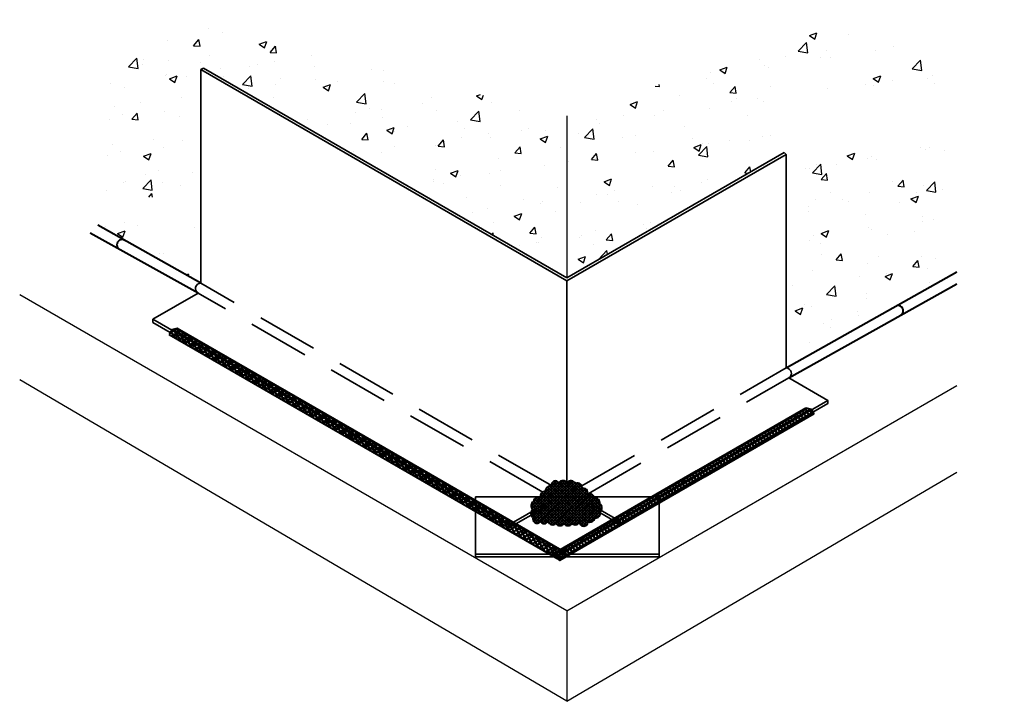
# Model space of a CAD drawing. Units: inches. Extents: x 200 to 385, y 209 to 337.
import ezdxf

# ---------------------------------------------------------------- set-up
doc = ezdxf.new("R2010")
doc.units = ezdxf.units.IN
doc.header["$LTSCALE"] = 6
doc.header["$MEASUREMENT"] = 0
doc.linetypes.add('HIDDEN', pattern=[9.525, 6.35, -3.175])
doc.linetypes.add('HIDDEN2', pattern=[4.7625, 3.175, -1.5875])
for name, color, linetype, lineweight in [('BKG', 7, 'Continuous', 30), ('w-voltex', 5, 'Continuous', 35), ('w-wsrx', 1, 'Continuous', 40)]:
    doc.layers.add(name, color=color, linetype=linetype, lineweight=lineweight)
pattern_1 = [(30, (200.3621, 201.2547), (-0.3125, 0.5412659), []), (120, (200.3621, 201.2547), (-0.5412659, -0.3125), [])]

msp = doc.modelspace()

# ---------------------------------------------------------------- hatches: boundary and pattern name
at = {"layer": 'BKG'}
h = msp.add_hatch(dxfattribs=at)
h.set_pattern_fill('AR-CONC', color=252, scale=2, style=0)
h.set_pattern_definition([(50, (295.393, 222.85), (14.3452, -1.255), [1.5, -16.5]), (355, (295.393, 222.85), (-2.775, 15.0438), [1.2, -13.2]), (100.451, (296.589, 222.746), (11.5702, 13.7888), [1.2748, -14.0228]), (46.184, (295.393, 226.85), (21.3448, -3.3104), [2.25, -24.75]), (96.636, (297.172, 226.575), (18.6933, 19.4824), [1.9122, -21.0343]), (351.184, (295.393, 226.85), (18.6932, 19.4824), [1.8, -19.8]), (21, (297.393, 225.85), (11.9381, -8.0524), [1.5, -16.5]), (326, (297.393, 225.85), (4.8663, 14.503), [1.2, -13.2]), (71.451, (298.388, 225.18), (16.8045, 6.4506), [1.2748, -14.0228]), (37.5, (295.3935, 222.8506), (0.2432, 6.65788), [0, -13.04, 0, -13.4, 0, -13.25]), (7.5, (295.3935, 222.8506), (5.2614, 7.88823), [0, -7.64, 0, -12.74, 0, -5.05]), (327.5, (290.9335, 222.8506), (10.67645, -0.4511), [0, -5, 0, -15.6, 0, -20.7]), (317.5, (288.933, 222.851), (11.6637, 2.0021), [0, -6.5, 0, -10.36, 0, -14.7])])
h.paths.add_polyline_path([(358.24, 287.67), (369.31, 287.67), (369.31, 291.42), (358.24, 291.42)], flags=24)
h.paths.add_polyline_path([(358.24, 291.43), (384.58, 291.43), (384.58, 295.18), (358.24, 295.18)], flags=9)
h.paths.add_polyline_path([(358.24, 295.12), (384.76, 295.12), (384.76, 298.87), (358.24, 298.87)], flags=9)
h.paths.add_polyline_path([(343.21, 317.5), (367.41, 317.5), (367.41, 321.25), (343.21, 321.25)], flags=24)
h.paths.add_polyline_path([(209.74, 300.59), (220.81, 300.59), (220.81, 304.34), (209.74, 304.34)], flags=9)
edge = h.paths.add_edge_path()
edge.add_line((233.6, 299.03), (216.2, 299.03))
edge.add_line((216.2, 299.03), (216.2, 297.63))
edge.add_line((216.2, 297.63), (219.98, 295.5))
edge.add_arc((219.54, 294.64), 0.974, 58.3847, 62.8801, ccw=False)
edge.add_line((220.05, 295.47), (234.28, 287.46))
edge.add_line((234.28, 287.46), (234.28, 327.45))
edge.add_line((234.28, 327.45), (234.78, 327.74))
edge.add_line((234.78, 327.74), (302.84, 288.44))
edge.add_line((302.84, 288.44), (302.84, 318.82))
edge.add_line((302.84, 318.82), (230.08, 336.8))
edge.add_line((230.08, 336.8), (216.2, 326.23))
edge.add_line((216.2, 326.23), (216.2, 303.59))
edge.add_line((216.2, 303.59), (233.6, 303.59))
edge.add_line((233.6, 303.59), (233.6, 299.03))
edge = h.paths.add_edge_path()
edge.add_line((343.51, 311.93), (343.88, 311.56))
edge.add_line((343.88, 311.56), (343.88, 271.57))
edge.add_line((343.88, 271.57), (364.36, 283.11))
edge.add_arc((364.86, 282.28), 0.978, 117.4308, 121.3935, ccw=False)
edge.add_line((364.41, 283.15), (375.47, 289.38))
edge.add_line((375.47, 289.38), (374.77, 326.13))
edge.add_line((374.77, 326.13), (356.29, 336.8))
edge.add_line((356.29, 336.8), (302.84, 318.82))
edge.add_line((302.84, 318.82), (302.84, 288.44))
edge.add_line((302.84, 288.44), (343.51, 311.93))
h.paths.add_polyline_path([(342.47, 313.01), (342.47, 322.28), (372.85, 322.28), (372.85, 313.01)])
h.paths.add_polyline_path([(372.85, 322.28), (372.85, 316.38), (374.64, 316.38), (374.64, 323.58), (342.53, 323.58), (342.53, 322.28)])
at = {"layer": 'w-wsrx'}
h = msp.add_hatch(dxfattribs=at)
h.set_pattern_fill('ANSI37', color=256, scale=5, angle=345, style=0)
h.set_pattern_definition(pattern_1)
h.paths.add_polyline_path([(229.84, 278.99), (229.59, 278.92), (292.62, 242.55), (292.78, 242.65), (276.08, 252.3)])
h.paths.add_polyline_path([(229.59, 278.92), (229.02, 278.77), (292.21, 242.31), (292.62, 242.55)])
edge = h.paths.add_edge_path(flags=16)
edge.add_ellipse((247.3, 268.49), major_axis=(-0.211, 0.122), ratio=0.366457, start_angle=0, end_angle=360)
h.paths.add_polyline_path([(229.02, 278.77), (228.84, 278.72), (228.81, 278.66), (291.98, 242.18), (292.21, 242.31)])
h.paths.add_polyline_path([(228.81, 278.66), (228.56, 278.22), (291.98, 241.61), (292.71, 242.03), (292.21, 242.31), (291.98, 242.18)])
h.paths.add_polyline_path([(228.56, 278.22), (228.34, 277.85), (274.57, 251.16), (301.14, 235.82), (301.64, 236.69), (302.64, 236.96), (293.28, 242.36), (291.98, 241.61)])
edge = h.paths.add_edge_path(flags=16)
edge.add_ellipse((297.68, 239.41), major_axis=(-0.211, 0.122), ratio=0.366457, start_angle=0, end_angle=360)
h.paths.add_polyline_path([(292.78, 242.65), (292.62, 242.55), (293.12, 242.26), (293.28, 242.36)], flags=17)
h.paths.add_polyline_path([(292.62, 242.55), (292.21, 242.31), (292.71, 242.03), (293.12, 242.26)], flags=17)
h = msp.add_hatch(dxfattribs=at)
h.set_pattern_fill('ANSI37', color=256, scale=5, angle=345, style=0)
h.set_pattern_definition(pattern_1)
h.paths.add_polyline_path([(327.14, 252.3), (311.8, 243.43), (311.96, 243.34), (347.85, 264.04), (347.6, 264.11)])
h.paths.add_polyline_path([(348.41, 263.89), (347.85, 264.04), (311.96, 243.34), (312.38, 243.1)])
edge = h.paths.add_edge_path(flags=16)
edge.add_ellipse((324.74, 250.49), major_axis=(0.211, 0.122), ratio=0.366457, start_angle=0, end_angle=360, ccw=False)
h.paths.add_polyline_path([(348.66, 263.75), (348.6, 263.84), (348.41, 263.89), (312.38, 243.1), (312.63, 242.95)])
h.paths.add_polyline_path([(312.63, 242.95), (312.38, 243.1), (311.88, 242.81), (312.63, 242.38), (348.91, 263.32), (348.66, 263.75)])
h.paths.add_polyline_path([(312.63, 242.38), (311.3, 243.15), (300.02, 236.64), (301.02, 236.37), (301.53, 235.5), (328.65, 251.16), (349.11, 262.97), (348.91, 263.32)])
edge = h.paths.add_edge_path(flags=16)
edge.add_ellipse((305.54, 239.41), major_axis=(0.211, 0.122), ratio=0.366457, start_angle=0, end_angle=360, ccw=False)
h.paths.add_polyline_path([(311.96, 243.34), (311.8, 243.43), (311.3, 243.15), (311.46, 243.05)], flags=17)
h.paths.add_polyline_path([(312.38, 243.1), (311.96, 243.34), (311.46, 243.05), (311.88, 242.81)], flags=17)
h = msp.add_hatch(dxfattribs=at)
h.set_pattern_fill('ANSI37', color=256, scale=3, style=0)
h.set_pattern_definition([(45, (200.3621, 201.25472), (-0.265165, 0.265165), []), (135, (200.3621, 201.25472), (-0.265165, -0.265165), [])])
h.paths.add_polyline_path([(302.29, 242.44, 0.520567), (303.79, 242.44, 0.576679), (305.28, 242.98, 1.304585), (306.74, 242.83, 0.520567), (308.09, 243.48, 0.520567), (309.06, 244.62, 0.520567), (308.98, 246.12, 0.520567), (307.94, 247.19, 0.520567), (306.64, 247.94, 0.757047), (305.62, 248.9, 0.702287), (304.47, 249.91, 0.520567), (302.84, 250.07, 0.520567), (301.34, 250.07, 0.817063), (299.95, 249.5, 0.520567), (298.87, 248.47, 0.520567), (297.9, 247.32, 0.520567), (296.6, 246.57, 0.520567), (296.46, 245.08, 0.520567), (296.54, 243.58, 0.898344), (297.84, 242.83, 0.520567), (299.34, 242.83, 0.520567), (300.79, 242.44, 0.520567)])

# ---------------------------------------------------------------- linework, layer by layer
at = {"layer": 'BKG'}
for p, q in [((302.84, 318.82), (302.84, 288.44)), ((302.84, 226.09), (200.36, 285.25)), ((302.84, 209.15), (200.36, 269.38)), ((302.84, 226.09), (375.87, 268.26)), ((302.84, 209.15), (375.87, 252.05)), ((302.84, 226.09), (302.84, 209.15))]:
    msp.add_line(p, q, dxfattribs=at)
for points in [[(301.61, 236.89), (229.02, 278.77)], [(229.59, 278.92), (302.02, 237.13)], [(347.85, 264.04), (301.61, 237.37)], [(302.02, 237.13), (348.41, 263.89)], [(302.02, 237.13), (301.61, 236.89)]]:
    msp.add_lwpolyline(points, dxfattribs=at)
for centre in [(236.91, 274.49), (247.3, 268.49), (257.69, 262.49), (268.09, 256.49), (278.48, 250.49), (288.87, 244.49), (297.68, 239.41), (301.47, 237.22)]:
    msp.add_ellipse(centre, major_axis=(-0.211, 0.122), ratio=0.366457, dxfattribs=at)
at = {"layer": 'BKG', "extrusion": (0, 0, -1)}
for centre in [(345.53, 262.49), (335.13, 256.49), (324.74, 250.49), (314.35, 244.49), (305.54, 239.41), (302.23, 237.49)]:
    msp.add_ellipse(centre, major_axis=(0.211, 0.122), ratio=0.366457, dxfattribs=at)
at = {"layer": 'w-voltex'}
for p, q in [((234.28, 327.45), (234.78, 327.74)), ((234.28, 327.45), (234.28, 287.46)), ((302.84, 287.87), (234.28, 327.45)), ((302.84, 288.44), (234.78, 327.74)), ((302.84, 288.44), (343.51, 311.93)), ((343.88, 311.56), (343.51, 311.93)), ((302.84, 287.87), (343.88, 311.56)), ((343.88, 311.56), (343.88, 271.57)), ((302.84, 287.87), (302.84, 250.07)), ((291.98, 241.61), (291.98, 242.18)), ((312.63, 242.95), (312.63, 242.38)), ((285.74, 236.23), (320.11, 236.23))]:
    msp.add_line(p, q, dxfattribs=at)
at = {"layer": 'w-voltex', "linetype": 'HIDDEN', "ltscale": 0.3}
for p, q in [((299.94, 249.55), (234.28, 287.46)), ((298.31, 248.34), (233.78, 285.59)), ((305.62, 249.49), (343.88, 271.57)), ((306.81, 248.02), (344.38, 269.71))]:
    msp.add_line(p, q, dxfattribs=at)
at = {"layer": 'w-voltex', "linetype": 'HIDDEN2'}
msp.add_line((311.84, 247.45), (307.87, 247.45), dxfattribs=at)
at = {"layer": 'w-voltex'}
for points in [[(298.77, 245.53), (291.98, 241.61), (225.28, 280.11), (225.28, 280.69), (233.78, 285.59)], [(298.74, 246.09), (291.98, 242.18), (225.28, 280.69)], [(306.49, 245.92), (312.63, 242.38), (351.68, 264.92), (351.68, 265.49), (344.38, 269.71)], [(306.69, 246.38), (312.63, 242.95), (351.68, 265.49)], [(285.74, 236.73), (320.11, 236.73), (320.11, 243.69)], [(285.74, 242.21), (285.74, 236.73)], [(285.74, 236.73), (285.74, 236.23)], [(320.11, 236.73), (320.11, 236.23)]]:
    msp.add_lwpolyline(points, dxfattribs=at)
at = {"layer": 'w-voltex', "linetype": 'HIDDEN'}
msp.add_lwpolyline([(320.11, 243.69), (320.11, 247.45), (285.74, 247.45), (285.74, 242.21)], dxfattribs=at)
at = {"layer": 'w-voltex'}
for centre, start, end in [((234.28, 286.46), 90, 240), ((343.88, 270.57), 300, 90)]:
    msp.add_arc(centre, 1, start, end, dxfattribs=at)
at = {"layer": 'w-wsrx'}
for p, q in [((234.28, 287.46), (215.02, 298.3)), ((233.78, 285.59), (213.56, 296.84)), ((343.88, 271.57), (375.87, 289.61)), ((344.38, 269.71), (375.87, 287.31))]:
    msp.add_line(p, q, dxfattribs=at)
for points in [[(229.84, 278.99), (228.84, 278.72), (228.34, 277.85)], [(228.34, 277.85), (274.57, 251.16), (301.14, 235.82), (301.64, 236.69), (302.64, 236.96), (276.08, 252.3), (276.08, 252.3), (229.84, 278.99)], [(349.11, 262.97), (328.65, 251.16), (301.53, 235.5), (301.53, 235.5), (301.02, 236.37), (300.02, 236.64), (327.14, 252.3), (327.14, 252.3), (347.6, 264.11)], [(347.6, 264.11), (348.6, 263.84), (349.11, 262.97)]]:
    msp.add_lwpolyline(points, dxfattribs=at)
msp.add_lwpolyline([(302.84, 250.07, 0.520567), (301.34, 250.07, 0.817063), (299.95, 249.5, 0.520567), (298.87, 248.47, 0.520567), (297.9, 247.32, 0.520567), (296.6, 246.57, 0.520567), (296.46, 245.08, 0.520567), (296.54, 243.58, 0.898344), (297.84, 242.83, 0.520567), (299.34, 242.83, 0.520567), (300.79, 242.44, 0.520567), (302.29, 242.44, 0.520567), (303.79, 242.44, 0.520567), (305.24, 242.83, 1.172855), (306.74, 242.83, 0.520567), (308.09, 243.48, 0.520567), (309.06, 244.62, 0.520567), (308.98, 246.12, 0.520567), (307.94, 247.19, 0.520567), (306.64, 247.94, 0.757047), (305.62, 248.9, 0.702287), (304.47, 249.91, 0.520567)], format="xyb", close=True, dxfattribs=at)
for centre, radius, start, end in [((219.54, 294.64), 0.974, 58.3847, 241.5804), ((364.86, 282.28), 0.978, 298.6293, 121.3935)]:
    msp.add_arc(centre, radius, start, end, dxfattribs=at)

doc.saveas('drawing.dxf')
